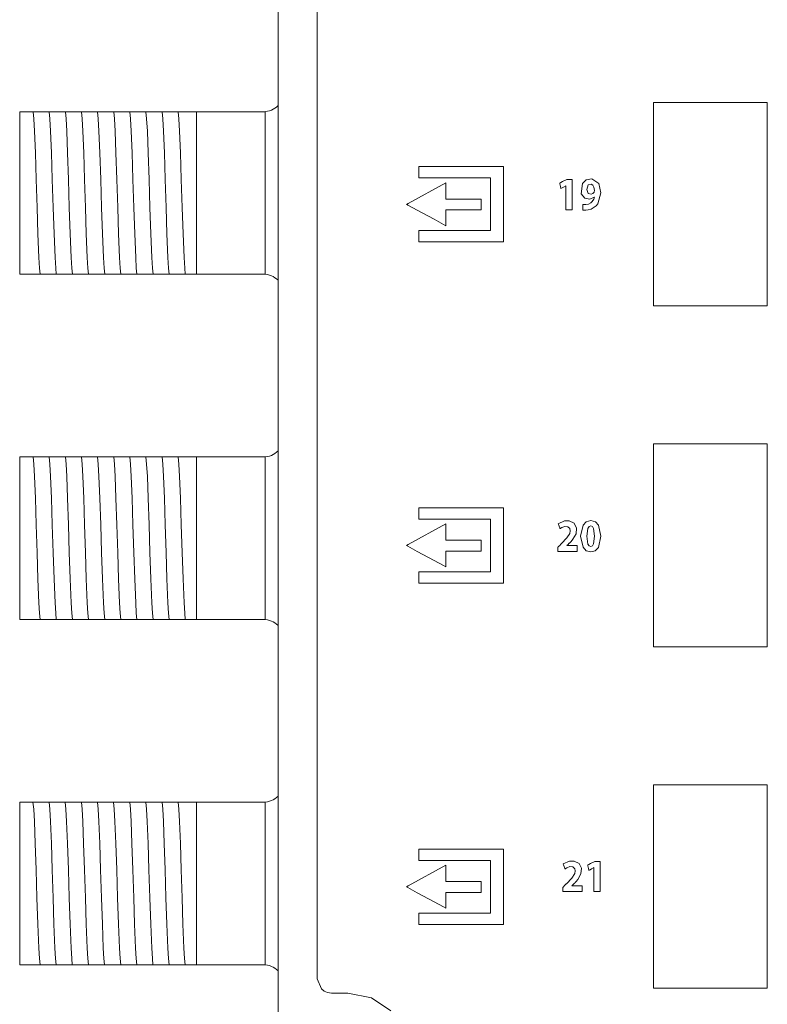
# Model space of a CAD drawing. Units: millimetres. Extents: x -73 to 73, y -178 to 178.
# Drawn here: x -72 to -35, y -88 to -40 of the extents above; entities that cross this region are included whole.
import ezdxf

# ---------------------------------------------------------------- set-up
doc = ezdxf.new("R2010")
doc.units = ezdxf.units.MM
doc.layers.add('Top$24', color=7, linetype='Continuous', true_color=0xffffff)

msp = doc.modelspace()

# ---------------------------------------------------------------- linework, layer by layer
at = {"layer": 'Top$24', "color": 7, "linetype": 'Continuous', "lineweight": 13}
for p, q in [((-58.786, 135.785), (-58.786, -152.148)), ((-71.5, -44.498), (-70.89, -44.498)), ((-71.5, -52.498), (-71.5, -44.498)), ((-69.644, -44.498), (-69.575, -44.498)), ((-68.851, -44.498), (-68.781, -44.498)), ((-68.057, -44.498), (-67.988, -44.498)), ((-67.263, -44.498), (-67.194, -44.498)), ((-66.469, -44.498), (-66.4, -44.498)), ((-65.676, -44.498), (-65.606, -44.498)), ((-64.882, -44.498), (-64.813, -44.498)), ((-64.088, -44.498), (-64.019, -44.498)), ((-63.294, -44.498), (-62.8, -44.498)), ((-62.8, -44.498), (-62.8, -52.498)), ((-59.433, -44.498), (-62.8, -44.498)), ((-70.8, -52.498), (-71.5, -52.498)), ((-70.112, -52.498), (-70.181, -52.498)), ((-69.318, -52.498), (-69.387, -52.498)), ((-68.524, -52.498), (-68.593, -52.498)), ((-67.73, -52.498), (-67.8, -52.498)), ((-66.937, -52.498), (-67.006, -52.498)), ((-66.143, -52.498), (-66.212, -52.498)), ((-65.349, -52.498), (-65.418, -52.498)), ((-64.555, -52.498), (-64.625, -52.498)), ((-63.762, -52.498), (-63.831, -52.498)), ((-62.8, -52.498), (-63.037, -52.498)), ((-62.8, -52.498), (-59.433, -52.498)), ((-71.5, -61.498), (-70.89, -61.498)), ((-71.5, -69.498), (-71.5, -61.498)), ((-69.644, -61.498), (-69.575, -61.498)), ((-68.851, -61.498), (-68.781, -61.498)), ((-68.057, -61.498), (-67.988, -61.498)), ((-67.263, -61.498), (-67.194, -61.498)), ((-66.469, -61.498), (-66.4, -61.498)), ((-65.676, -61.498), (-65.606, -61.498)), ((-64.882, -61.498), (-64.813, -61.498)), ((-64.088, -61.498), (-64.019, -61.498)), ((-63.294, -61.498), (-62.8, -61.498)), ((-62.8, -61.498), (-62.8, -69.498)), ((-59.433, -61.498), (-62.8, -61.498)), ((-70.8, -69.498), (-71.5, -69.498)), ((-70.112, -69.498), (-70.181, -69.498)), ((-69.318, -69.498), (-69.387, -69.498)), ((-68.524, -69.498), (-68.593, -69.498)), ((-67.73, -69.498), (-67.8, -69.498)), ((-66.937, -69.498), (-67.006, -69.498)), ((-66.143, -69.498), (-66.212, -69.498)), ((-65.349, -69.498), (-65.418, -69.498)), ((-64.555, -69.498), (-64.625, -69.498)), ((-63.762, -69.498), (-63.831, -69.498)), ((-62.8, -69.498), (-63.037, -69.498)), ((-62.8, -69.498), (-59.433, -69.498)), ((-71.505, -78.498), (-70.894, -78.498)), ((-71.505, -86.498), (-71.505, -78.498)), ((-69.649, -78.498), (-69.58, -78.498)), ((-68.855, -78.498), (-68.786, -78.498)), ((-68.061, -78.498), (-67.992, -78.498)), ((-67.268, -78.498), (-67.198, -78.498)), ((-66.474, -78.498), (-66.405, -78.498)), ((-65.68, -78.498), (-65.611, -78.498)), ((-64.886, -78.498), (-64.817, -78.498)), ((-64.093, -78.498), (-64.023, -78.498)), ((-63.299, -78.498), (-62.805, -78.498)), ((-62.805, -78.498), (-62.805, -86.498)), ((-59.438, -78.498), (-62.805, -78.498)), ((-70.805, -86.498), (-71.505, -86.498)), ((-70.116, -86.498), (-70.185, -86.498)), ((-69.322, -86.498), (-69.391, -86.498)), ((-68.528, -86.498), (-68.598, -86.498)), ((-67.735, -86.498), (-67.804, -86.498)), ((-66.941, -86.498), (-67.01, -86.498)), ((-66.147, -86.498), (-66.216, -86.498)), ((-65.353, -86.498), (-65.423, -86.498)), ((-64.56, -86.498), (-64.629, -86.498)), ((-63.766, -86.498), (-63.835, -86.498)), ((-62.805, -86.498), (-63.041, -86.498)), ((-62.805, -86.498), (-59.438, -86.498))]:
    msp.add_line(p, q, dxfattribs=at)
for points in [[(-56.862, -38.183), (-56.862, -42.436), (-56.862, -47.052), (-56.862, -51.911), (-56.862, -56.89), (-56.862, -61.959), (-56.862, -66.9), (-56.862, -71.586), (-56.862, -75.889), (-56.862, -79.681), (-56.862, -82.063), (-56.862, -84.052), (-56.862, -85.596), (-56.862, -86.347), (-56.862, -86.869), (-56.862, -87.108), (-56.862, -87.19), (-56.657, -87.685), (-56.516, -87.795), (-56.348, -87.865), (-56.162, -87.891), (-56.036, -87.891), (-55.758, -87.891), (-55.454, -87.891), (-55.375, -87.891), (-55.358, -87.891), (-55.355, -87.891), (-55.354, -87.891), (-55.354, -87.891), (-55.354, -87.891), (-55.354, -87.891), (-54.186, -88.126), (-53.233, -88.769)], [(-70.89, -44.498), (-70.862, -44.498), (-70.846, -44.498)], [(-70.846, -44.498), (-70.769, -44.498), (-70.688, -44.498)], [(-70.497, -52.498), (-70.528, -52.196), (-70.559, -51.678), (-70.607, -50.506), (-70.65, -49.21), (-70.692, -47.832), (-70.735, -46.53), (-70.778, -45.453), (-70.812, -44.846), (-70.846, -44.498)], [(-70.688, -44.498), (-70.504, -44.498), (-70.343, -44.498)], [(-70.343, -44.498), (-70.142, -44.498), (-70.052, -44.498)], [(-69.704, -52.498), (-69.734, -52.196), (-69.765, -51.678), (-69.813, -50.506), (-69.856, -49.21), (-69.899, -47.832), (-69.942, -46.53), (-69.984, -45.454), (-70.018, -44.846), (-70.052, -44.498)], [(-70.052, -44.498), (-69.871, -44.498), (-69.644, -44.498)], [(-69.575, -44.498), (-69.35, -44.498), (-69.258, -44.498)], [(-68.91, -52.498), (-68.94, -52.196), (-68.971, -51.678), (-69.019, -50.505), (-69.062, -49.209), (-69.105, -47.832), (-69.148, -46.53), (-69.191, -45.453), (-69.224, -44.846), (-69.258, -44.498)], [(-69.258, -44.498), (-69.077, -44.498), (-68.851, -44.498)], [(-68.781, -44.498), (-68.557, -44.498), (-68.464, -44.498)], [(-68.116, -52.498), (-68.147, -52.196), (-68.177, -51.678), (-68.225, -50.505), (-68.268, -49.209), (-68.311, -47.832), (-68.354, -46.53), (-68.397, -45.453), (-68.431, -44.846), (-68.464, -44.498)], [(-68.464, -44.498), (-68.283, -44.498), (-68.057, -44.498)], [(-67.988, -44.498), (-67.763, -44.498), (-67.671, -44.498)], [(-67.671, -44.498), (-67.49, -44.498), (-67.263, -44.498)], [(-67.322, -52.498), (-67.353, -52.196), (-67.384, -51.678), (-67.432, -50.505), (-67.475, -49.209), (-67.517, -47.832), (-67.56, -46.53), (-67.603, -45.453), (-67.637, -44.846), (-67.671, -44.498)], [(-67.194, -44.498), (-66.969, -44.498), (-66.877, -44.498)], [(-66.877, -44.498), (-66.696, -44.498), (-66.469, -44.498)], [(-66.529, -52.498), (-66.559, -52.196), (-66.59, -51.678), (-66.638, -50.506), (-66.681, -49.21), (-66.724, -47.832), (-66.767, -46.53), (-66.809, -45.453), (-66.843, -44.846), (-66.877, -44.498)], [(-66.4, -44.498), (-66.175, -44.498), (-66.083, -44.498)], [(-66.083, -44.498), (-65.902, -44.498), (-65.676, -44.498)], [(-65.735, -52.498), (-65.765, -52.196), (-65.796, -51.678), (-65.844, -50.506), (-65.887, -49.209), (-65.93, -47.832), (-65.973, -46.53), (-66.016, -45.454), (-66.049, -44.846), (-66.083, -44.498)], [(-65.606, -44.498), (-65.382, -44.498), (-65.289, -44.498)], [(-65.289, -44.498), (-65.108, -44.498), (-64.882, -44.498)], [(-64.941, -52.498), (-64.972, -52.196), (-65.002, -51.678), (-65.05, -50.505), (-65.093, -49.209), (-65.136, -47.832), (-65.179, -46.53), (-65.222, -45.453), (-65.256, -44.846), (-65.289, -44.498)], [(-64.813, -44.498), (-64.588, -44.498), (-64.496, -44.498)], [(-64.147, -52.498), (-64.178, -52.196), (-64.209, -51.678), (-64.257, -50.505), (-64.3, -49.209), (-64.342, -47.832), (-64.385, -46.53), (-64.428, -45.453), (-64.462, -44.846), (-64.496, -44.498)], [(-64.496, -44.498), (-64.315, -44.498), (-64.088, -44.498)], [(-64.019, -44.498), (-63.794, -44.498), (-63.702, -44.498)], [(-63.702, -44.498), (-63.521, -44.498), (-63.294, -44.498)], [(-63.354, -52.498), (-63.384, -52.196), (-63.415, -51.678), (-63.463, -50.505), (-63.506, -49.209), (-63.549, -47.832), (-63.592, -46.53), (-63.634, -45.453), (-63.668, -44.846), (-63.702, -44.498)], [(-59.419, -44.498), (-59.418, -45.582), (-59.418, -47.002), (-59.419, -49.067), (-59.418, -51.024), (-59.419, -51.841), (-59.419, -52.498)], [(-70.669, -52.498), (-70.748, -52.498), (-70.8, -52.498)], [(-70.497, -52.498), (-70.581, -52.498), (-70.669, -52.498)], [(-70.181, -52.498), (-70.406, -52.498), (-70.497, -52.498)], [(-69.704, -52.498), (-69.885, -52.498), (-70.112, -52.498)], [(-69.387, -52.498), (-69.612, -52.498), (-69.704, -52.498)], [(-68.91, -52.498), (-69.091, -52.498), (-69.318, -52.498)], [(-68.593, -52.498), (-68.818, -52.498), (-68.91, -52.498)], [(-68.116, -52.498), (-68.297, -52.498), (-68.524, -52.498)], [(-67.8, -52.498), (-68.024, -52.498), (-68.116, -52.498)], [(-67.322, -52.498), (-67.503, -52.498), (-67.73, -52.498)], [(-67.006, -52.498), (-67.231, -52.498), (-67.322, -52.498)], [(-66.529, -52.498), (-66.71, -52.498), (-66.937, -52.498)], [(-66.212, -52.498), (-66.437, -52.498), (-66.529, -52.498)], [(-65.735, -52.498), (-65.916, -52.498), (-66.143, -52.498)], [(-65.418, -52.498), (-65.643, -52.498), (-65.735, -52.498)], [(-64.941, -52.498), (-65.122, -52.498), (-65.349, -52.498)], [(-64.625, -52.498), (-64.849, -52.498), (-64.941, -52.498)], [(-64.147, -52.498), (-64.328, -52.498), (-64.555, -52.498)], [(-63.831, -52.498), (-64.056, -52.498), (-64.147, -52.498)], [(-63.354, -52.498), (-63.535, -52.498), (-63.762, -52.498)], [(-63.037, -52.498), (-63.262, -52.498), (-63.354, -52.498)], [(-70.89, -61.498), (-70.862, -61.498), (-70.846, -61.498)], [(-70.846, -61.498), (-70.769, -61.498), (-70.688, -61.498)], [(-70.497, -69.498), (-70.528, -69.196), (-70.559, -68.678), (-70.607, -67.506), (-70.65, -66.21), (-70.692, -64.832), (-70.735, -63.53), (-70.778, -62.453), (-70.812, -61.846), (-70.846, -61.498)], [(-70.688, -61.498), (-70.504, -61.498), (-70.343, -61.498)], [(-70.343, -61.498), (-70.142, -61.498), (-70.052, -61.498)], [(-69.704, -69.498), (-69.734, -69.196), (-69.765, -68.678), (-69.813, -67.506), (-69.856, -66.21), (-69.899, -64.832), (-69.942, -63.53), (-69.984, -62.454), (-70.018, -61.846), (-70.052, -61.498)], [(-70.052, -61.498), (-69.871, -61.498), (-69.644, -61.498)], [(-69.575, -61.498), (-69.35, -61.498), (-69.258, -61.498)], [(-69.258, -61.498), (-69.077, -61.498), (-68.851, -61.498)], [(-68.91, -69.498), (-68.94, -69.196), (-68.971, -68.678), (-69.019, -67.505), (-69.062, -66.209), (-69.105, -64.832), (-69.148, -63.53), (-69.191, -62.453), (-69.224, -61.846), (-69.258, -61.498)], [(-68.781, -61.498), (-68.557, -61.498), (-68.464, -61.498)], [(-68.464, -61.498), (-68.283, -61.498), (-68.057, -61.498)], [(-68.116, -69.498), (-68.147, -69.196), (-68.177, -68.678), (-68.225, -67.505), (-68.268, -66.209), (-68.311, -64.832), (-68.354, -63.53), (-68.397, -62.453), (-68.431, -61.846), (-68.464, -61.498)], [(-67.988, -61.498), (-67.763, -61.498), (-67.671, -61.498)], [(-67.322, -69.498), (-67.353, -69.196), (-67.384, -68.678), (-67.432, -67.505), (-67.475, -66.209), (-67.517, -64.832), (-67.56, -63.53), (-67.603, -62.453), (-67.637, -61.846), (-67.671, -61.498)], [(-67.671, -61.498), (-67.49, -61.498), (-67.263, -61.498)], [(-67.194, -61.498), (-66.969, -61.498), (-66.877, -61.498)], [(-66.529, -69.498), (-66.559, -69.196), (-66.59, -68.678), (-66.638, -67.506), (-66.681, -66.21), (-66.724, -64.832), (-66.767, -63.53), (-66.809, -62.453), (-66.843, -61.846), (-66.877, -61.498)], [(-66.877, -61.498), (-66.696, -61.498), (-66.469, -61.498)], [(-66.4, -61.498), (-66.175, -61.498), (-66.083, -61.498)], [(-65.735, -69.498), (-65.765, -69.196), (-65.796, -68.678), (-65.844, -67.506), (-65.887, -66.209), (-65.93, -64.832), (-65.973, -63.53), (-66.016, -62.454), (-66.049, -61.846), (-66.083, -61.498)], [(-66.083, -61.498), (-65.902, -61.498), (-65.676, -61.498)], [(-65.606, -61.498), (-65.382, -61.498), (-65.289, -61.498)], [(-65.289, -61.498), (-65.108, -61.498), (-64.882, -61.498)], [(-64.941, -69.498), (-64.972, -69.196), (-65.002, -68.678), (-65.05, -67.505), (-65.093, -66.209), (-65.136, -64.832), (-65.179, -63.53), (-65.222, -62.453), (-65.256, -61.846), (-65.289, -61.498)], [(-64.813, -61.498), (-64.588, -61.498), (-64.496, -61.498)], [(-64.147, -69.498), (-64.178, -69.196), (-64.209, -68.678), (-64.257, -67.505), (-64.3, -66.209), (-64.342, -64.832), (-64.385, -63.53), (-64.428, -62.453), (-64.462, -61.846), (-64.496, -61.498)], [(-64.496, -61.498), (-64.315, -61.498), (-64.088, -61.498)], [(-64.019, -61.498), (-63.794, -61.498), (-63.702, -61.498)], [(-63.702, -61.498), (-63.521, -61.498), (-63.294, -61.498)], [(-63.354, -69.498), (-63.384, -69.196), (-63.415, -68.678), (-63.463, -67.505), (-63.506, -66.209), (-63.549, -64.832), (-63.592, -63.53), (-63.634, -62.453), (-63.668, -61.846), (-63.702, -61.498)], [(-59.419, -61.498), (-59.418, -62.582), (-59.418, -64.002), (-59.419, -66.067), (-59.418, -68.024), (-59.419, -68.841), (-59.419, -69.498)], [(-45.011, -66.147), (-45.011, -66.147), (-45.011, -66.146), (-45.011, -66.145), (-45.011, -66.142), (-45.011, -66.133), (-45.011, -66.107), (-45.011, -66.042), (-45.011, -65.962), (-45.011, -65.942), (-45.011, -65.937), (-45.011, -65.936), (-45.011, -65.936), (-45.011, -65.936), (-45.011, -65.936), (-45.011, -65.936), (-45.011, -65.936), (-45.011, -65.936), (-45.011, -65.936), (-45.011, -65.936), (-45.011, -65.936), (-45.01, -65.936), (-45.009, -65.935), (-45.007, -65.932), (-44.999, -65.925), (-44.978, -65.903), (-44.926, -65.85), (-44.862, -65.785), (-44.845, -65.768), (-44.842, -65.765), (-44.841, -65.764), (-44.841, -65.764), (-44.841, -65.764), (-44.841, -65.764), (-44.575, -65.48), (-44.433, -65.26), (-44.405, -65.129), (-44.425, -65.024), (-44.518, -64.93), (-44.675, -64.915), (-44.817, -64.969), (-44.87, -65.004), (-44.891, -65.02), (-44.9, -65.027), (-44.904, -65.03), (-44.905, -65.031), (-44.906, -65.032), (-44.906, -65.032), (-44.906, -65.032), (-44.906, -65.032), (-44.906, -65.032), (-44.906, -65.032), (-44.906, -65.032), (-44.906, -65.032), (-44.906, -65.032), (-44.906, -65.032), (-44.907, -65.032), (-44.907, -65.032), (-44.907, -65.031), (-44.908, -65.027), (-44.912, -65.016), (-44.923, -64.985), (-44.95, -64.909), (-44.981, -64.823), (-44.993, -64.788), (-44.994, -64.785), (-44.994, -64.785), (-44.994, -64.785), (-44.994, -64.785), (-44.69, -64.643), (-44.454, -64.64), (-44.214, -64.763), (-44.102, -65), (-44.122, -65.277), (-44.272, -65.547), (-44.366, -65.657), (-44.411, -65.704), (-44.432, -65.725), (-44.441, -65.734), (-44.445, -65.738), (-44.447, -65.74), (-44.448, -65.741), (-44.448, -65.741), (-44.448, -65.741), (-44.448, -65.741), (-44.448, -65.741), (-44.448, -65.741), (-44.448, -65.741), (-44.448, -65.741), (-44.449, -65.741), (-44.449, -65.742), (-44.451, -65.744), (-44.457, -65.749), (-44.474, -65.765), (-44.514, -65.803), (-44.57, -65.855), (-44.571, -65.856), (-44.571, -65.856), (-44.571, -65.856), (-44.571, -65.856), (-44.571, -65.857), (-44.571, -65.859), (-44.571, -65.86), (-44.571, -65.86), (-44.571, -65.86), (-44.571, -65.86), (-44.571, -65.86), (-44.564, -65.86), (-44.345, -65.86), (-44.094, -65.86), (-44.069, -65.86), (-44.068, -65.863), (-44.068, -65.873), (-44.068, -66.124), (-44.068, -66.146), (-44.068, -66.147), (-44.068, -66.147), (-44.068, -66.147), (-44.068, -66.147), (-44.078, -66.147), (-44.268, -66.147), (-44.583, -66.147), (-44.975, -66.147), (-45.008, -66.147), (-45.01, -66.147), (-45.011, -66.147)], [(-70.669, -69.498), (-70.748, -69.498), (-70.8, -69.498)], [(-70.497, -69.498), (-70.581, -69.498), (-70.669, -69.498)], [(-70.181, -69.498), (-70.406, -69.498), (-70.497, -69.498)], [(-69.704, -69.498), (-69.885, -69.498), (-70.112, -69.498)], [(-69.387, -69.498), (-69.612, -69.498), (-69.704, -69.498)], [(-68.91, -69.498), (-69.091, -69.498), (-69.318, -69.498)], [(-68.593, -69.498), (-68.818, -69.498), (-68.91, -69.498)], [(-68.116, -69.498), (-68.297, -69.498), (-68.524, -69.498)], [(-67.8, -69.498), (-68.024, -69.498), (-68.116, -69.498)], [(-67.322, -69.498), (-67.503, -69.498), (-67.73, -69.498)], [(-67.006, -69.498), (-67.231, -69.498), (-67.322, -69.498)], [(-66.529, -69.498), (-66.71, -69.498), (-66.937, -69.498)], [(-66.212, -69.498), (-66.437, -69.498), (-66.529, -69.498)], [(-65.735, -69.498), (-65.916, -69.498), (-66.143, -69.498)], [(-65.418, -69.498), (-65.643, -69.498), (-65.735, -69.498)], [(-64.941, -69.498), (-65.122, -69.498), (-65.349, -69.498)], [(-64.625, -69.498), (-64.849, -69.498), (-64.941, -69.498)], [(-64.147, -69.498), (-64.328, -69.498), (-64.555, -69.498)], [(-63.831, -69.498), (-64.056, -69.498), (-64.147, -69.498)], [(-63.354, -69.498), (-63.535, -69.498), (-63.762, -69.498)], [(-63.037, -69.498), (-63.262, -69.498), (-63.354, -69.498)], [(-70.894, -78.498), (-70.867, -78.498), (-70.85, -78.498)], [(-70.85, -78.498), (-70.773, -78.498), (-70.693, -78.498)], [(-70.502, -86.498), (-70.532, -86.196), (-70.563, -85.678), (-70.611, -84.506), (-70.654, -83.21), (-70.697, -81.832), (-70.74, -80.53), (-70.783, -79.453), (-70.816, -78.846), (-70.85, -78.498)], [(-70.693, -78.498), (-70.508, -78.498), (-70.347, -78.498)], [(-70.347, -78.498), (-70.147, -78.498), (-70.056, -78.498)], [(-70.056, -78.498), (-69.875, -78.498), (-69.649, -78.498)], [(-69.708, -86.498), (-69.739, -86.196), (-69.769, -85.678), (-69.817, -84.506), (-69.86, -83.21), (-69.903, -81.832), (-69.946, -80.53), (-69.989, -79.454), (-70.023, -78.846), (-70.056, -78.498)], [(-69.58, -78.498), (-69.355, -78.498), (-69.263, -78.498)], [(-68.914, -86.498), (-68.945, -86.196), (-68.975, -85.678), (-69.024, -84.505), (-69.066, -83.209), (-69.109, -81.832), (-69.152, -80.53), (-69.195, -79.453), (-69.229, -78.846), (-69.263, -78.498)], [(-69.263, -78.498), (-69.081, -78.498), (-68.855, -78.498)], [(-68.786, -78.498), (-68.561, -78.498), (-68.469, -78.498)], [(-68.121, -86.498), (-68.151, -86.196), (-68.182, -85.678), (-68.23, -84.505), (-68.273, -83.209), (-68.316, -81.832), (-68.359, -80.53), (-68.401, -79.453), (-68.435, -78.846), (-68.469, -78.498)], [(-68.469, -78.498), (-68.288, -78.498), (-68.061, -78.498)], [(-67.992, -78.498), (-67.767, -78.498), (-67.675, -78.498)], [(-67.675, -78.498), (-67.494, -78.498), (-67.268, -78.498)], [(-67.327, -86.498), (-67.357, -86.196), (-67.388, -85.678), (-67.436, -84.505), (-67.479, -83.209), (-67.522, -81.832), (-67.565, -80.53), (-67.608, -79.453), (-67.641, -78.846), (-67.675, -78.498)], [(-67.198, -78.498), (-66.973, -78.498), (-66.881, -78.498)], [(-66.881, -78.498), (-66.7, -78.498), (-66.474, -78.498)], [(-66.533, -86.498), (-66.564, -86.196), (-66.594, -85.678), (-66.642, -84.506), (-66.685, -83.21), (-66.728, -81.832), (-66.771, -80.53), (-66.814, -79.453), (-66.848, -78.846), (-66.881, -78.498)], [(-66.405, -78.498), (-66.18, -78.498), (-66.088, -78.498)], [(-65.739, -86.498), (-65.77, -86.196), (-65.8, -85.678), (-65.849, -84.506), (-65.891, -83.209), (-65.934, -81.832), (-65.977, -80.53), (-66.02, -79.454), (-66.054, -78.846), (-66.088, -78.498)], [(-66.088, -78.498), (-65.907, -78.498), (-65.68, -78.498)], [(-65.611, -78.498), (-65.386, -78.498), (-65.294, -78.498)], [(-64.946, -86.498), (-64.976, -86.196), (-65.007, -85.678), (-65.055, -84.505), (-65.098, -83.209), (-65.141, -81.832), (-65.184, -80.53), (-65.226, -79.453), (-65.26, -78.846), (-65.294, -78.498)], [(-65.294, -78.498), (-65.113, -78.498), (-64.886, -78.498)], [(-64.817, -78.498), (-64.592, -78.498), (-64.5, -78.498)], [(-64.5, -78.498), (-64.319, -78.498), (-64.093, -78.498)], [(-64.152, -86.498), (-64.182, -86.196), (-64.213, -85.678), (-64.261, -84.505), (-64.304, -83.209), (-64.347, -81.832), (-64.39, -80.53), (-64.433, -79.453), (-64.466, -78.846), (-64.5, -78.498)], [(-64.023, -78.498), (-63.799, -78.498), (-63.706, -78.498)], [(-63.706, -78.498), (-63.525, -78.498), (-63.299, -78.498)], [(-63.358, -86.498), (-63.389, -86.196), (-63.419, -85.678), (-63.467, -84.505), (-63.51, -83.209), (-63.553, -81.832), (-63.596, -80.53), (-63.639, -79.453), (-63.673, -78.846), (-63.706, -78.498)], [(-59.424, -78.498), (-59.423, -79.582), (-59.423, -81.002), (-59.423, -83.067), (-59.423, -85.024), (-59.423, -85.841), (-59.424, -86.498)], [(-44.766, -82.898), (-44.766, -82.898), (-44.766, -82.898), (-44.766, -82.897), (-44.766, -82.894), (-44.766, -82.884), (-44.766, -82.858), (-44.766, -82.793), (-44.766, -82.714), (-44.766, -82.693), (-44.766, -82.689), (-44.766, -82.688), (-44.766, -82.688), (-44.766, -82.688), (-44.766, -82.688), (-44.766, -82.688), (-44.766, -82.688), (-44.766, -82.688), (-44.766, -82.688), (-44.766, -82.688), (-44.766, -82.687), (-44.766, -82.687), (-44.765, -82.686), (-44.762, -82.684), (-44.755, -82.676), (-44.734, -82.655), (-44.681, -82.601), (-44.617, -82.537), (-44.601, -82.52), (-44.597, -82.516), (-44.597, -82.515), (-44.596, -82.515), (-44.596, -82.515), (-44.596, -82.515), (-44.331, -82.231), (-44.188, -82.012), (-44.161, -81.88), (-44.18, -81.776), (-44.274, -81.681), (-44.43, -81.667), (-44.572, -81.721), (-44.625, -81.756), (-44.646, -81.771), (-44.655, -81.778), (-44.659, -81.782), (-44.661, -81.783), (-44.661, -81.783), (-44.662, -81.784), (-44.662, -81.784), (-44.662, -81.784), (-44.662, -81.784), (-44.662, -81.784), (-44.662, -81.784), (-44.662, -81.784), (-44.662, -81.784), (-44.662, -81.784), (-44.662, -81.784), (-44.662, -81.783), (-44.662, -81.782), (-44.664, -81.779), (-44.668, -81.768), (-44.679, -81.737), (-44.706, -81.66), (-44.736, -81.575), (-44.749, -81.539), (-44.75, -81.536), (-44.75, -81.536), (-44.75, -81.536), (-44.75, -81.536), (-44.445, -81.395), (-44.209, -81.392), (-43.969, -81.515), (-43.857, -81.751), (-43.878, -82.028), (-44.027, -82.298), (-44.122, -82.408), (-44.167, -82.456), (-44.187, -82.476), (-44.196, -82.485), (-44.2, -82.489), (-44.202, -82.491), (-44.203, -82.492), (-44.203, -82.492), (-44.204, -82.492), (-44.204, -82.493), (-44.204, -82.493), (-44.204, -82.493), (-44.204, -82.493), (-44.204, -82.493), (-44.204, -82.493), (-44.205, -82.493), (-44.207, -82.495), (-44.213, -82.501), (-44.229, -82.516), (-44.27, -82.554), (-44.325, -82.606), (-44.326, -82.607), (-44.326, -82.607), (-44.326, -82.607), (-44.326, -82.607), (-44.326, -82.608), (-44.326, -82.611), (-44.326, -82.612), (-44.326, -82.612), (-44.326, -82.612), (-44.326, -82.612), (-44.326, -82.612), (-44.319, -82.612), (-44.1, -82.612), (-43.849, -82.612), (-43.824, -82.612), (-43.823, -82.615), (-43.823, -82.624), (-43.823, -82.876), (-43.823, -82.897), (-43.823, -82.898), (-43.823, -82.898), (-43.823, -82.898), (-43.823, -82.898), (-43.834, -82.898), (-44.023, -82.898), (-44.339, -82.898), (-44.73, -82.898), (-44.764, -82.898), (-44.766, -82.898), (-44.766, -82.898), (-44.766, -82.898)], [(-70.673, -86.498), (-70.753, -86.498), (-70.805, -86.498)], [(-70.502, -86.498), (-70.585, -86.498), (-70.673, -86.498)], [(-70.185, -86.498), (-70.41, -86.498), (-70.502, -86.498)], [(-69.708, -86.498), (-69.889, -86.498), (-70.116, -86.498)], [(-69.391, -86.498), (-69.616, -86.498), (-69.708, -86.498)], [(-68.914, -86.498), (-69.096, -86.498), (-69.322, -86.498)], [(-68.598, -86.498), (-68.822, -86.498), (-68.914, -86.498)], [(-68.121, -86.498), (-68.302, -86.498), (-68.528, -86.498)], [(-67.804, -86.498), (-68.029, -86.498), (-68.121, -86.498)], [(-67.327, -86.498), (-67.508, -86.498), (-67.735, -86.498)], [(-67.01, -86.498), (-67.235, -86.498), (-67.327, -86.498)], [(-66.533, -86.498), (-66.714, -86.498), (-66.941, -86.498)], [(-66.216, -86.498), (-66.441, -86.498), (-66.533, -86.498)], [(-65.739, -86.498), (-65.921, -86.498), (-66.147, -86.498)], [(-65.423, -86.498), (-65.647, -86.498), (-65.739, -86.498)], [(-64.946, -86.498), (-65.127, -86.498), (-65.353, -86.498)], [(-64.629, -86.498), (-64.854, -86.498), (-64.946, -86.498)], [(-64.152, -86.498), (-64.333, -86.498), (-64.56, -86.498)], [(-63.835, -86.498), (-64.06, -86.498), (-64.152, -86.498)], [(-63.358, -86.498), (-63.539, -86.498), (-63.766, -86.498)], [(-63.041, -86.498), (-63.266, -86.498), (-63.358, -86.498)]]:
    msp.add_lwpolyline(points, dxfattribs=at)
for points in [[(-40.307, -44.048), (-40.307, -52.823), (-40.307, -53.919), (-40.307, -54.011), (-40.307, -54.045), (-40.307, -54.048), (-40.275, -54.048), (-40.069, -54.048), (-38.607, -54.048), (-36.423, -54.048), (-35.462, -54.048), (-35.273, -54.048), (-35.084, -54.048), (-34.896, -54.048), (-34.707, -54.048), (-34.707, -54.048), (-34.707, -45.273), (-34.707, -44.176), (-34.707, -44.084), (-34.707, -44.05), (-34.707, -44.048), (-34.707, -44.048), (-34.707, -44.048), (-34.707, -44.048), (-34.707, -44.048), (-34.707, -44.048), (-34.707, -44.048), (-34.708, -44.048), (-34.71, -44.048), (-34.715, -44.048), (-34.724, -44.048), (-34.739, -44.048), (-34.944, -44.048), (-36.407, -44.048), (-40.307, -44.048)], [(-47.691, -50.912), (-51.307, -50.912), (-51.608, -50.912), (-51.834, -50.912), (-51.863, -50.912), (-51.863, -50.866), (-51.863, -50.414), (-51.863, -50.346), (-51.856, -50.346), (-51.781, -50.346), (-50.174, -50.346), (-48.567, -50.346), (-48.433, -50.346), (-48.333, -50.346), (-48.327, -50.346), (-48.327, -50.343), (-48.327, -50.318), (-48.327, -50.05), (-48.327, -47.908), (-48.327, -47.774), (-48.327, -47.763), (-48.327, -47.76), (-48.329, -47.76), (-48.341, -47.76), (-48.358, -47.76), (-48.894, -47.76), (-51.75, -47.76), (-51.85, -47.76), (-51.859, -47.76), (-51.863, -47.76), (-51.863, -47.758), (-51.863, -47.739), (-51.863, -47.338), (-51.863, -47.262), (-51.863, -47.194), (-51.856, -47.194), (-51.806, -47.194), (-51.203, -47.194), (-50.4, -47.194), (-47.99, -47.194), (-47.839, -47.194), (-47.691, -47.194), (-47.691, -47.197), (-47.691, -47.297), (-47.691, -47.699), (-47.691, -50.912)], [(-50.527, -47.996), (-52.377, -49.011), (-52.464, -49.058), (-52.465, -49.059), (-52.459, -49.062), (-52.437, -49.074), (-52.399, -49.095), (-51.935, -49.347), (-51.111, -49.795), (-50.647, -50.047), (-50.531, -50.11), (-50.529, -50.111), (-50.527, -50.112), (-50.527, -50.107), (-50.527, -50.074), (-50.527, -49.839), (-50.527, -49.527), (-50.527, -49.37), (-50.527, -49.351), (-50.527, -49.341), (-50.527, -49.336), (-50.527, -49.332), (-50.526, -49.332), (-50.409, -49.332), (-49.471, -49.332), (-49.119, -49.332), (-48.944, -49.332), (-48.812, -49.332), (-48.791, -49.332), (-48.791, -49.33), (-48.791, -49.308), (-48.791, -49.074), (-48.791, -48.81), (-48.791, -48.799), (-48.791, -48.798), (-48.802, -48.798), (-48.868, -48.798), (-49.923, -48.798), (-50.45, -48.798), (-50.494, -48.798), (-50.527, -48.798), (-50.527, -48.787), (-50.527, -48.699), (-50.527, -47.996)], [(-44.616, -48.142), (-44.62, -48.142), (-44.746, -48.209), (-44.811, -48.244), (-44.844, -48.261), (-44.868, -48.274), (-44.874, -48.277), (-44.874, -48.274), (-44.893, -48.178), (-44.918, -48.05), (-44.923, -48.026), (-44.925, -48.015), (-44.923, -48.015), (-44.912, -48.009), (-44.869, -47.986), (-44.782, -47.941), (-44.608, -47.851), (-44.571, -47.832), (-44.318, -47.832), (-44.315, -47.832), (-44.315, -47.884), (-44.315, -47.939), (-44.315, -48.05), (-44.315, -48.27), (-44.315, -48.712), (-44.315, -49.235), (-44.315, -49.284), (-44.315, -49.321), (-44.315, -49.322), (-44.315, -49.322), (-44.317, -49.322), (-44.326, -49.322), (-44.473, -49.322), (-44.546, -49.322), (-44.583, -49.322), (-44.602, -49.322), (-44.616, -49.322), (-44.616, -49.318), (-44.616, -48.142)], [(-43.782, -49.072), (-43.689, -49.074), (-43.647, -49.072), (-43.506, -49.045), (-43.385, -48.981), (-43.325, -48.925), (-43.251, -48.809), (-43.23, -48.751), (-43.223, -48.725), (-43.22, -48.713), (-43.219, -48.708), (-43.218, -48.705), (-43.218, -48.704), (-43.218, -48.704), (-43.218, -48.704), (-43.218, -48.703), (-43.218, -48.703), (-43.218, -48.703), (-43.218, -48.703), (-43.218, -48.703), (-43.218, -48.703), (-43.218, -48.703), (-43.218, -48.703), (-43.218, -48.703), (-43.219, -48.703), (-43.22, -48.702), (-43.222, -48.701), (-43.222, -48.701), (-43.222, -48.701), (-43.222, -48.701), (-43.222, -48.701), (-43.222, -48.701), (-43.222, -48.701), (-43.446, -48.807), (-43.685, -48.76), (-43.87, -48.539), (-43.808, -48.024), (-43.615, -47.855), (-43.34, -47.81), (-42.996, -48.037), (-42.899, -48.492), (-43.047, -49.029), (-43.132, -49.137), (-43.369, -49.289), (-43.521, -49.33), (-43.641, -49.343), (-43.653, -49.344), (-43.695, -49.346), (-43.748, -49.345), (-43.768, -49.344), (-43.776, -49.344), (-43.78, -49.343), (-43.781, -49.343), (-43.782, -49.343), (-43.782, -49.343), (-43.782, -49.343), (-43.782, -49.343), (-43.782, -49.343), (-43.782, -49.343), (-43.782, -49.343), (-43.782, -49.343), (-43.782, -49.343), (-43.782, -49.343), (-43.782, -49.343), (-43.782, -49.343), (-43.782, -49.341), (-43.782, -49.337), (-43.782, -49.325), (-43.782, -49.291), (-43.782, -49.208), (-43.782, -49.084), (-43.782, -49.073), (-43.782, -49.072), (-43.782, -49.072), (-43.782, -49.072)], [(-43.594, -48.323), (-43.52, -48.52), (-43.382, -48.56), (-43.287, -48.526), (-43.232, -48.465), (-43.221, -48.428), (-43.218, -48.393), (-43.218, -48.375), (-43.241, -48.205), (-43.292, -48.114), (-43.376, -48.065), (-43.517, -48.103), (-43.594, -48.323)], [(-40.307, -60.848), (-40.307, -69.623), (-40.307, -70.72), (-40.307, -70.811), (-40.307, -70.846), (-40.307, -70.848), (-40.275, -70.848), (-40.069, -70.848), (-38.607, -70.848), (-36.423, -70.848), (-36.137, -70.848), (-35.851, -70.848), (-35.565, -70.848), (-35.279, -70.848), (-34.993, -70.848), (-34.707, -70.848), (-34.707, -70.848), (-34.707, -62.073), (-34.707, -60.976), (-34.707, -60.885), (-34.707, -60.85), (-34.707, -60.849), (-34.707, -60.848), (-34.707, -60.848), (-34.707, -60.848), (-34.707, -60.848), (-34.707, -60.848), (-34.707, -60.848), (-34.708, -60.848), (-34.71, -60.848), (-34.715, -60.848), (-34.724, -60.848), (-34.739, -60.848), (-34.944, -60.848), (-36.407, -60.848), (-40.307, -60.848)], [(-47.691, -67.712), (-51.306, -67.712), (-51.607, -67.712), (-51.833, -67.712), (-51.863, -67.712), (-51.863, -67.666), (-51.863, -67.215), (-51.863, -67.146), (-51.856, -67.146), (-51.78, -67.146), (-50.174, -67.146), (-48.567, -67.146), (-48.434, -67.146), (-48.333, -67.146), (-48.327, -67.146), (-48.327, -67.144), (-48.327, -67.119), (-48.327, -66.851), (-48.327, -64.709), (-48.327, -64.575), (-48.327, -64.564), (-48.327, -64.562), (-48.329, -64.562), (-48.341, -64.562), (-48.358, -64.562), (-48.894, -64.562), (-51.75, -64.562), (-51.85, -64.562), (-51.863, -64.562), (-51.863, -64.562), (-51.863, -64.558), (-51.863, -64.541), (-51.863, -64.139), (-51.863, -64.064), (-51.863, -63.995), (-51.856, -63.995), (-51.806, -63.995), (-51.204, -63.995), (-50.401, -63.995), (-47.991, -63.995), (-47.84, -63.995), (-47.691, -63.995), (-47.691, -63.997), (-47.691, -64.097), (-47.691, -64.499), (-47.691, -67.712)], [(-50.527, -64.796), (-52.377, -65.81), (-52.464, -65.858), (-52.465, -65.859), (-52.459, -65.862), (-52.437, -65.874), (-52.398, -65.895), (-51.935, -66.147), (-51.111, -66.594), (-50.647, -66.846), (-50.532, -66.909), (-50.527, -66.912), (-50.527, -66.912), (-50.527, -66.906), (-50.527, -66.873), (-50.527, -66.639), (-50.527, -66.326), (-50.527, -66.17), (-50.527, -66.15), (-50.527, -66.141), (-50.527, -66.136), (-50.527, -66.131), (-50.527, -66.131), (-50.409, -66.131), (-49.472, -66.131), (-49.12, -66.131), (-48.944, -66.131), (-48.812, -66.131), (-48.791, -66.131), (-48.791, -66.13), (-48.791, -66.108), (-48.791, -65.874), (-48.791, -65.61), (-48.791, -65.599), (-48.791, -65.597), (-48.8, -65.597), (-48.866, -65.597), (-49.921, -65.597), (-50.449, -65.597), (-50.493, -65.597), (-50.527, -65.597), (-50.527, -65.587), (-50.527, -65.499), (-50.527, -64.796)], [(-42.897, -65.395), (-43.022, -65.955), (-43.179, -66.115), (-43.4, -66.172), (-43.622, -66.111), (-43.776, -65.946), (-43.897, -65.404), (-43.897, -65.404), (-43.897, -65.404), (-43.773, -64.855), (-43.616, -64.691), (-43.392, -64.631), (-43.165, -64.693), (-43.011, -64.86), (-42.897, -65.395)], [(-43.586, -65.404), (-43.534, -65.784), (-43.474, -65.878), (-43.394, -65.909), (-43.314, -65.877), (-43.255, -65.781), (-43.207, -65.399), (-43.255, -65.023), (-43.314, -64.927), (-43.396, -64.895), (-43.473, -64.926), (-43.533, -65.019), (-43.586, -65.404)], [(-40.307, -77.648), (-40.307, -86.422), (-40.307, -87.519), (-40.307, -87.611), (-40.307, -87.645), (-40.307, -87.647), (-40.29, -87.647), (-40.275, -87.647), (-40.069, -87.647), (-38.607, -87.647), (-36.423, -87.647), (-36.137, -87.647), (-35.851, -87.647), (-35.565, -87.647), (-35.279, -87.647), (-34.993, -87.647), (-34.707, -87.647), (-34.707, -87.647), (-34.707, -78.872), (-34.707, -77.776), (-34.707, -77.684), (-34.707, -77.65), (-34.707, -77.648), (-34.71, -77.648), (-34.715, -77.648), (-34.724, -77.648), (-34.739, -77.648), (-34.944, -77.648), (-36.407, -77.648), (-40.307, -77.648)], [(-47.691, -84.519), (-51.306, -84.519), (-51.608, -84.519), (-51.833, -84.519), (-51.863, -84.519), (-51.863, -84.473), (-51.863, -84.021), (-51.863, -83.953), (-51.856, -83.953), (-51.781, -83.953), (-50.174, -83.953), (-48.568, -83.953), (-48.434, -83.953), (-48.333, -83.953), (-48.327, -83.953), (-48.327, -83.951), (-48.327, -83.925), (-48.327, -83.658), (-48.327, -81.515), (-48.327, -81.382), (-48.327, -81.37), (-48.327, -81.368), (-48.329, -81.368), (-48.341, -81.368), (-48.358, -81.368), (-48.894, -81.368), (-51.75, -81.368), (-51.85, -81.368), (-51.863, -81.368), (-51.863, -81.368), (-51.863, -81.364), (-51.863, -81.347), (-51.863, -80.945), (-51.863, -80.87), (-51.863, -80.801), (-51.856, -80.801), (-51.806, -80.801), (-51.203, -80.801), (-50.4, -80.801), (-47.99, -80.801), (-47.84, -80.801), (-47.691, -80.801), (-47.691, -80.804), (-47.691, -80.904), (-47.691, -81.306), (-47.691, -84.519)], [(-43.237, -81.717), (-43.241, -81.717), (-43.367, -81.785), (-43.432, -81.819), (-43.465, -81.837), (-43.489, -81.85), (-43.495, -81.853), (-43.495, -81.85), (-43.514, -81.754), (-43.539, -81.626), (-43.544, -81.602), (-43.546, -81.591), (-43.544, -81.591), (-43.534, -81.585), (-43.49, -81.562), (-43.403, -81.517), (-43.229, -81.427), (-43.192, -81.408), (-42.939, -81.408), (-42.936, -81.408), (-42.936, -81.46), (-42.936, -81.515), (-42.936, -81.625), (-42.936, -81.846), (-42.936, -82.288), (-42.936, -82.811), (-42.936, -82.86), (-42.936, -82.896), (-42.936, -82.898), (-42.936, -82.898), (-42.938, -82.898), (-42.947, -82.898), (-43.094, -82.898), (-43.167, -82.898), (-43.204, -82.898), (-43.223, -82.898), (-43.237, -82.898), (-43.237, -82.894), (-43.237, -81.717)], [(-50.527, -81.602), (-52.377, -82.617), (-52.464, -82.664), (-52.465, -82.665), (-52.459, -82.668), (-52.437, -82.68), (-52.398, -82.701), (-51.935, -82.953), (-51.111, -83.401), (-50.647, -83.653), (-50.531, -83.716), (-50.529, -83.718), (-50.527, -83.719), (-50.527, -83.713), (-50.527, -83.68), (-50.527, -83.446), (-50.527, -83.133), (-50.527, -82.977), (-50.527, -82.938), (-50.527, -82.938), (-50.512, -82.938), (-50.498, -82.938), (-50.469, -82.938), (-50.41, -82.938), (-49.472, -82.938), (-49.12, -82.938), (-48.944, -82.938), (-48.857, -82.938), (-48.791, -82.938), (-48.791, -82.937), (-48.791, -82.915), (-48.791, -82.68), (-48.791, -82.417), (-48.791, -82.406), (-48.791, -82.405), (-48.802, -82.405), (-48.868, -82.405), (-49.923, -82.405), (-50.45, -82.405), (-50.494, -82.405), (-50.527, -82.405), (-50.527, -82.394), (-50.527, -82.306), (-50.527, -81.602)]]:
    msp.add_lwpolyline(points, close=True, dxfattribs=at)
for centre, end_param in [((-59.5, -43.498), 2.366429), ((-59.5, -60.498), 2.366429), ((-59.505, -77.498), 2.372933)]:
    msp.add_ellipse(centre, major_axis=(-1, 0), ratio=0.999657, start_param=1.570796, end_param=end_param, dxfattribs=at)
at = {"layer": 'Top$24', "color": 7, "linetype": 'Continuous', "lineweight": 13, "extrusion": (1.60098e-17, -5.62643e-32, -1)}
for centre, end_param in [((-59.5, -53.498), 2.366429), ((-59.5, -70.498), 2.366429), ((-59.505, -87.498), 2.372933)]:
    msp.add_ellipse(centre, major_axis=(-1, 0), ratio=0.999657, start_param=1.570796, end_param=end_param, dxfattribs=at)

doc.saveas('drawing.dxf')
